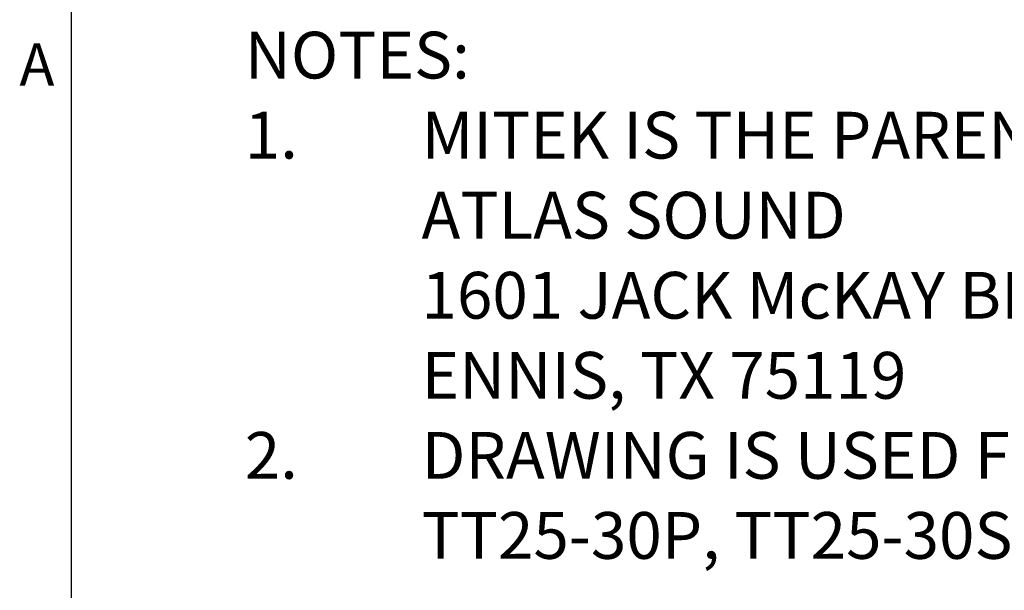
# Model space of a CAD drawing. Units: inches. Extents: x 4 to 268, y 4 to 172.
# Drawn here: x 5 to 40, y 132 to 153 of the extents above; entities that cross this region are included whole.
import ezdxf

# ---------------------------------------------------------------- set-up
doc = ezdxf.new("R2010")
doc.units = ezdxf.units.IN
doc.header["$LTSCALE"] = 16
doc.header["$MEASUREMENT"] = 0
doc.layers.add('TITLE', color=250, linetype='Continuous')
doc.styles.add('SLDTEXTSTYLE0', font='TXT', dxfattribs={"width": 0.605})
doc.styles.add('SLDTEXTSTYLE1', font='TXT', dxfattribs={"width": 0.75})

# ---------------------------------------------------------------- blocks, each defined once
blk = doc.blocks.new('SW_NOTE_0')
at = {"layer": 'TITLE', "color": 0, "attachment_point": 1, "style": 'SLDTEXTSTYLE0'}
for s, insert, char_height in [('NOTES:', (0, 2.148), 1.6667), ('MITEK IS THE PARENT COMPANY OF:', (6.299, -0.704), 1.66667), ('1.', (0, -0.704), 1.6667), ('ATLAS SOUND', (6.299, -3.556), 1.66667), ('1601 JACK McKAY BLVD', (6.299, -6.408), 1.66667), ('ENNIS, TX 75119', (6.299, -9.26), 1.66667), ('2.', (0, -12.112), 1.6667), ('DRAWING IS USED FOR THE FOLLOWING SKUs', (6.299, -12.112), 1.66667), ('TT25-30P, TT25-30S, TT25-30V', (6.299, -14.964), 1.66667)]:
    blk.add_mtext(s, dxfattribs=dict(at, insert=insert, char_height=char_height))

msp = doc.modelspace()

# ---------------------------------------------------------------- linework, layer by layer
msp.add_line((6.4, 169.6), (6.4, 6.4))

# ---------------------------------------------------------------- block references
msp.add_blockref('SW_NOTE_0', (12.589, 149.939))

# ---------------------------------------------------------------- texts
at = {"insert": (4.561, 151.669), "char_height": 1.5, "attachment_point": 1, "style": 'SLDTEXTSTYLE1'}
msp.add_mtext('A', dxfattribs=at)

doc.saveas('drawing.dxf')
